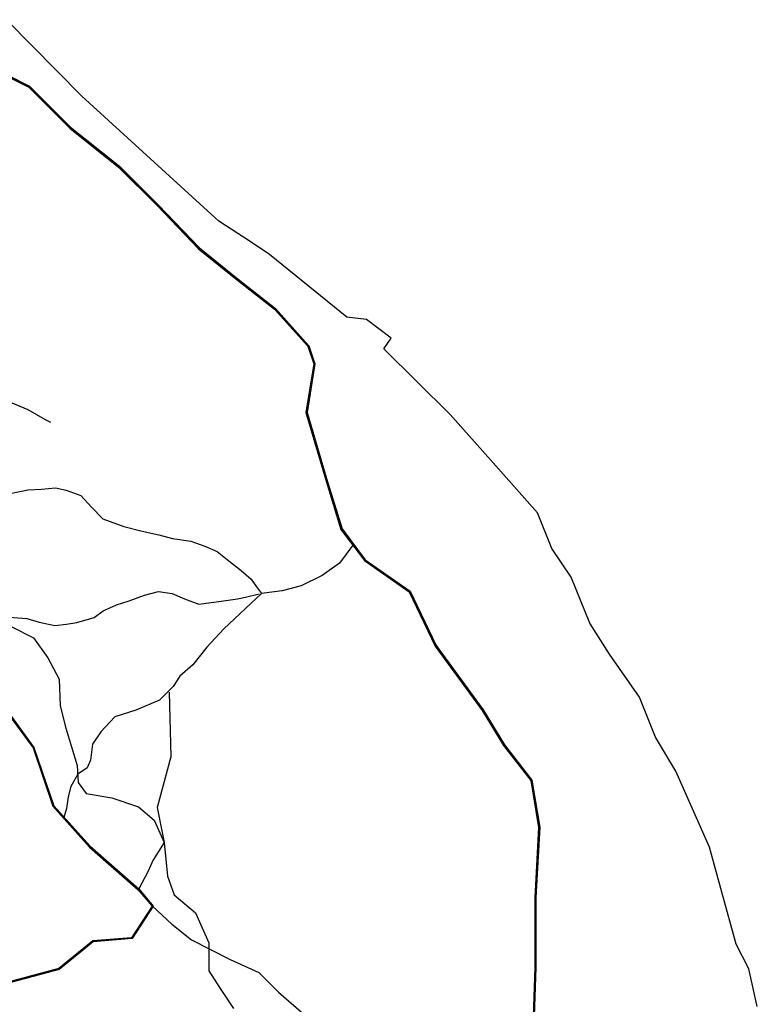
# Model space of a CAD drawing. Units: millimetres. Extents: x 45 to 19918, y 1096 to 28586.
# Drawn here: x 10654 to 12865, y 11524 to 14475 of the extents above; entities that cross this region are included whole.
import ezdxf

# ---------------------------------------------------------------- set-up
doc = ezdxf.new("R2010")
doc.units = ezdxf.units.MM
for name, color, linetype in [('10 m Contour', 12, 'Continuous'), ('Existing Road', 14, 'Continuous'), ('island bnd', 10, 'Continuous'), ('Katcha Rd Existing', 5, 'Continuous'), ('New Road Proposed', 6, 'Continuous')]:
    doc.layers.add(name, color=color, linetype=linetype)

msp = doc.modelspace()

# ---------------------------------------------------------------- linework, layer by layer
at = {"layer": '10 m Contour'}
msp.add_lwpolyline([(10628.9, 12655.67), (10695.77, 12622.26), (10739.24, 12562.11), (10772.68, 12498.62), (10776.03, 12418.43), (10792.75, 12351.6), (10826.78, 12238.98), (10830.12, 12188.86), (10853.53, 12155.45), (10930.44, 12142.08), (11010.69, 12115.35), (11057.5, 12075.26), (11087.6, 12008.43), (11097.63, 11908.19), (11117.69, 11851.38), (11181.23, 11797.92), (11221.35, 11707.71), (11221.35, 11624.17), (11254.79, 11570.71), (11294.92, 11510.56)], dxfattribs=at)
at = {"layer": 'Existing Road'}
for p, q in [((10553.44, 14337.17), (10682.05, 14272.92)), ((10682.05, 14272.92), (10804.8, 14150.25)), ((10804.8, 14150.25), (10950.94, 14033.42)), ((10950.94, 14033.42), (11067.86, 13916.6)), ((11067.86, 13916.6), (11190.61, 13788.09)), ((11190.61, 13788.09), (11307.53, 13694.63)), ((11307.53, 13694.63), (11418.59, 13607.01)), ((11418.59, 13607.01), (11517.97, 13496.02)), ((11517.97, 13496.02), (11535.51, 13443.45)), ((11535.51, 13443.45), (11512.12, 13297.42)), ((11512.12, 13297.42), (11570.58, 13098.81)), ((11570.58, 13098.81), (11617.35, 12946.94)), ((11617.35, 12946.94), (11687.49, 12853.48)), ((11687.49, 12853.48), (11821.94, 12760.01)), ((11821.94, 12760.01), (11899.85, 12597.34)), ((11899.85, 12597.34), (12040.15, 12404.58)), ((12040.15, 12404.58), (12104.45, 12299.44)), ((12104.45, 12299.44), (12186.29, 12194.29)), ((12186.29, 12194.29), (12209.67, 12054.1)), ((12209.67, 12054.1), (12197.98, 11843.81)), ((12197.98, 11843.81), (12197.98, 11633.52)), ((12197.98, 11633.52), (12192.14, 11458.28))]:
    msp.add_line(p, q, dxfattribs=at)
for points in [[(10554.33, 14338.69), (10683.08, 14274.36), (10805.97, 14151.56), (10952.11, 14034.73), (11069.11, 13917.82), (11191.8, 13789.38), (11308.62, 13696), (11419.8, 13608.29), (11519.52, 13496.92), (11537.3, 13443.6), (11513.92, 13297.53), (11572.26, 13099.32), (11618.93, 12947.74), (11688.72, 12854.75), (11823.32, 12761.19), (11901.36, 12598.24), (12041.61, 12405.55), (12105.89, 12300.43), (12187.94, 12195.02), (12211.43, 12054.2), (12199.73, 11843.76), (12199.73, 11633.5), (12193.89, 11458.35)], [(10555.22, 14340.2), (10684.12, 14275.79), (10807.14, 14152.86), (10953.28, 14036.04), (11070.36, 13919.04), (11192.98, 13790.67), (11309.7, 13697.37), (11421, 13609.57), (11521.06, 13497.82), (11539.1, 13443.74), (11515.71, 13297.65), (11573.93, 13099.82), (11620.51, 12948.55), (11689.95, 12856.03), (11824.7, 12762.36), (11902.87, 12599.14), (12043.06, 12406.53), (12107.33, 12301.43), (12189.6, 12195.74), (12213.19, 12054.29), (12201.48, 11843.71), (12201.48, 11633.47), (12195.64, 11458.42)]]:
    msp.add_lwpolyline(points, dxfattribs=at)
at = {"layer": 'island bnd'}
for p, q in [((10840.23, 14245.65), (10614.68, 14475.01)), ((11251.13, 13871.35), (10840.23, 14245.65)), ((11344.8, 13809.66), (11251.13, 13871.35)), ((11403.18, 13771.22), (11344.8, 13809.66)), ((11635.36, 13582.96), (11403.18, 13771.22)), ((11693.73, 13576.33), (11635.36, 13582.96)), ((11768.03, 13520.64), (11693.73, 13576.33)), ((11745.48, 13488.83), (11768.03, 13520.64)), ((11944.96, 13291.58), (11745.48, 13488.83)), ((12073.65, 13147.07), (11944.96, 13291.58)), ((12206.33, 12997.26), (12073.65, 13147.07)), ((12248.79, 12889.87), (12206.33, 12997.26)), ((12307.16, 12803.7), (12248.79, 12889.87)), ((12363.3, 12666.16), (12307.16, 12803.7)), ((12421.68, 12573.36), (12363.3, 12666.16)), ((12511.9, 12444.76), (12421.68, 12573.36)), ((12559.66, 12324.11), (12511.9, 12444.76)), ((12620.9, 12222.57), (12559.66, 12324.11)), ((12671.29, 12109.48), (12620.9, 12222.57)), ((12722.25, 11995.12), (12671.29, 12109.48)), ((12758.86, 11860.24), (12722.25, 11995.12)), ((12801.31, 11703.8), (12758.86, 11860.24)), ((12839.2, 11629.51), (12801.31, 11703.8)), ((12865.07, 11517.13), (12839.2, 11629.51))]:
    msp.add_line(p, q, dxfattribs=at)
at = {"layer": 'Katcha Rd Existing', "ltscale": 0.002}
msp.add_lwpolyline([(10352.71, 13678.03), (10399.82, 13645.15), (10429.76, 13617.93), (10444.39, 13551.55), (10476.97, 13478.7), (10497.05, 13433.8), (10536.77, 13406.36), (10577.04, 13378.55), (10631.19, 13326.69), (10678.4, 13306.77), (10730.86, 13276.37), (10746.59, 13269.03)], dxfattribs=at)
at = {"layer": 'Katcha Rd Existing'}
for points in [[(10468.66, 12664.7), (10529.93, 12677.45), (10596.17, 12686.28), (10675.67, 12679.66), (10713.21, 12668.63), (10759.98, 12659.15), (10794.42, 12662.77), (10825.24, 12668.21), (10877.81, 12682.7), (10905, 12702.62), (10944.88, 12720.74), (10982.94, 12733.42), (11028.26, 12749.72), (11069.95, 12760.59), (11111.64, 12755.15), (11147.9, 12738.85), (11191.4, 12722.55), (11258.47, 12731.61), (11307.41, 12738.85), (11330.98, 12744.28), (11371.8, 12754.25)], [(11379.41, 12755.34), (11266.12, 12649.34), (11214.93, 12594.26), (11173.59, 12541.15), (11134.22, 12507.71), (11114.53, 12476.23), (11073.19, 12434.92), (11002.32, 12405.42), (10939.33, 12385.74), (10897.99, 12340.5), (10872.39, 12303.12), (10866.49, 12255.91), (10856.65, 12232.31), (10828.45, 12213.92)], [(10828.45, 12213.92), (10807.77, 12176.99), (10799.54, 12145.59), (10794.31, 12110.45), (10786.6, 12083.17)]]:
    msp.add_lwpolyline(points, dxfattribs=at)
at = {"layer": 'New Road Proposed'}
for points in [[(9171.74, 13081.32), (9332.06, 13099.64), (9701, 13070.53), (10152.37, 12895.94), (10424.28, 12721.27), (10555.52, 12560.98), (10618.58, 12401.02), (10697.3, 12293.64), (10756.67, 12118.95), (10865.31, 11997.24), (11011.44, 11869.29), (11054.78, 11817.56), (10991.53, 11720.4), (10874.87, 11710.69), (10773.14, 11628.4), (10612.8, 11584.7), (10542.91, 11565.65), (10468.19, 11396.34)], [(9171.91, 13079.83), (9332.09, 13098.13), (9700.66, 13069.05), (10151.68, 12894.59), (10423.27, 12720.13), (10554.21, 12560.21), (10617.25, 12400.29), (10695.95, 12292.94), (10755.35, 12118.18), (10864.25, 11996.17), (11010.36, 11868.24), (11052.92, 11817.45), (10990.68, 11721.84), (10874.29, 11712.14), (10772.44, 11629.76), (10612.4, 11586.14), (10541.83, 11566.91), (10466.91, 11397.15)], [(9172.08, 13078.34), (9332.11, 13096.62), (9700.33, 13067.58), (10151, 12893.25), (10422.26, 12719), (10552.9, 12559.44), (10615.93, 12399.56), (10694.61, 12292.24), (10754.03, 12117.4), (10863.19, 11995.1), (11009.29, 11867.19), (11051.06, 11817.34), (10989.82, 11723.27), (10873.7, 11713.6), (10771.74, 11631.12), (10612.01, 11587.59), (10540.74, 11568.17), (10465.63, 11397.96)], [(10626.16, 13054.7), (10678.56, 13065.84), (10719.82, 13068.07), (10762.19, 13071.41), (10793.41, 13064.72), (10838.01, 13049.12), (10869.23, 13013.47), (10903.8, 12978.93), (10966.73, 12956.28), (11021.36, 12941.8), (11071.54, 12930.66), (11112.8, 12919.52), (11167.43, 12911.72), (11209.8, 12897.23), (11246.6, 12880.52), (11281.16, 12852.67), (11317.96, 12823.7), (11348.07, 12798.07), (11363.68, 12774.67), (11379.41, 12755.34)], [(11652.42, 12900.21), (11613.08, 12845.48), (11560.91, 12808.56), (11497.87, 12778.15), (11441.36, 12762.94), (11387.01, 12756.43), (11379.41, 12755.34)], [(11101.98, 12459.08), (11107.56, 12265.27), (11066.19, 12113.8), (11087.6, 12008.43), (11053.17, 11954.46), (11039.76, 11922.99), (11010.36, 11868.24)], [(11052.92, 11817.45), (11110.75, 11763.83), (11169.84, 11716.59), (11285.07, 11657.54), (11370.75, 11619.16), (11429.84, 11560.11), (11497.79, 11501.07), (11521.43, 11442.02), (11553.93, 11353.45), (11610.07, 11306.21), (11666.2, 11261.93), (11675.26, 11242.99)]]:
    msp.add_lwpolyline(points, dxfattribs=at)

doc.saveas('drawing.dxf')
